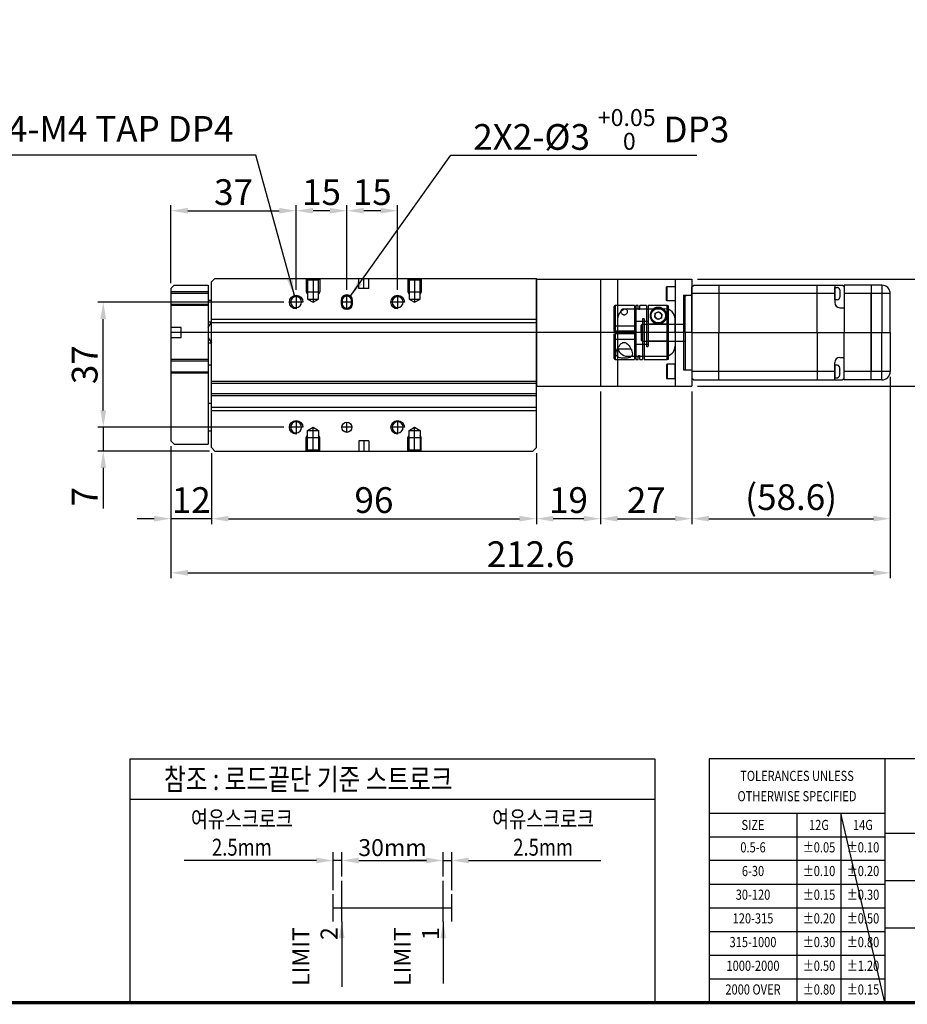
# Model space of a CAD drawing. Units: millimetres. Extents: x 0 to 1840, y 0 to 594.
# Drawn here: x 284 to 547, y 0 to 290 of the extents above; entities that cross this region are included whole.
import ezdxf
from ezdxf.enums import TextEntityAlignment as Align
from ezdxf.lldxf.tags import DXFTag

# ---------------------------------------------------------------- set-up
doc = ezdxf.new("R2010")
doc.units = ezdxf.units.MM
doc.header["$LTSCALE"] = 10
for name, color, linetype in [('1', 1, 'CENTER'), ('2', 2, 'HIDDEN'), ('3', 6, 'PHANTOM'), ('5', 115, 'Continuous'), ('9', 3, 'Continuous'), ('CENTER', 1, 'CENTER')]:
    doc.layers.add(name, color=color, linetype=linetype)
doc.layers.add('AM_4', color=7, linetype='Continuous', lineweight=50)
doc.styles.add('KNLMECA', font='gulim.ttc', dxfattribs={"width": 0.8})
doc.styles.get("Standard").update_dxf_attribs({"font": 'gulim.ttc'})
tags = doc.linetypes.add('CENTER', pattern=[2, 1.25, -0.25, 0.25, -0.25]).pattern_tags.tags
tags[10:11] = [DXFTag(74, 4), DXFTag(75, 0), DXFTag(340, '0'), DXFTag(46, 1.0), DXFTag(50, 0.0), DXFTag(44, 0.0), DXFTag(45, 0.0)]
tags[8:9] = [DXFTag(74, 4), DXFTag(75, 0), DXFTag(340, '0'), DXFTag(46, 1.0), DXFTag(50, 0.0), DXFTag(44, 0.0), DXFTag(45, 0.0)]
tags[6:7] = [DXFTag(74, 4), DXFTag(75, 0), DXFTag(340, '0'), DXFTag(46, 1.0), DXFTag(50, 0.0), DXFTag(44, 0.0), DXFTag(45, 0.0)]
tags[4:5] = [DXFTag(74, 4), DXFTag(75, 0), DXFTag(340, '0'), DXFTag(46, 1.0), DXFTag(50, 0.0), DXFTag(44, 0.0), DXFTag(45, 0.0)]
tags = doc.linetypes.add('HIDDEN', pattern=[0.375, 0.25, -0.125]).pattern_tags.tags
tags[6:7] = [DXFTag(74, 4), DXFTag(75, 0), DXFTag(340, '0'), DXFTag(46, 1.0), DXFTag(50, 0.0), DXFTag(44, 0.0), DXFTag(45, 0.0)]
tags[4:5] = [DXFTag(74, 4), DXFTag(75, 0), DXFTag(340, '0'), DXFTag(46, 1.0), DXFTag(50, 0.0), DXFTag(44, 0.0), DXFTag(45, 0.0)]
tags = doc.linetypes.add('PHANTOM', pattern=[2.5, 1.25, -0.25, 0.25, -0.25, 0.25, -0.25]).pattern_tags.tags
tags[14:15] = [DXFTag(74, 4), DXFTag(75, 0), DXFTag(340, '0'), DXFTag(46, 1.0), DXFTag(50, 0.0), DXFTag(44, 0.0), DXFTag(45, 0.0)]
tags[12:13] = [DXFTag(74, 4), DXFTag(75, 0), DXFTag(340, '0'), DXFTag(46, 1.0), DXFTag(50, 0.0), DXFTag(44, 0.0), DXFTag(45, 0.0)]
tags[10:11] = [DXFTag(74, 4), DXFTag(75, 0), DXFTag(340, '0'), DXFTag(46, 1.0), DXFTag(50, 0.0), DXFTag(44, 0.0), DXFTag(45, 0.0)]
tags[8:9] = [DXFTag(74, 4), DXFTag(75, 0), DXFTag(340, '0'), DXFTag(46, 1.0), DXFTag(50, 0.0), DXFTag(44, 0.0), DXFTag(45, 0.0)]
tags[6:7] = [DXFTag(74, 4), DXFTag(75, 0), DXFTag(340, '0'), DXFTag(46, 1.0), DXFTag(50, 0.0), DXFTag(44, 0.0), DXFTag(45, 0.0)]
tags[4:5] = [DXFTag(74, 4), DXFTag(75, 0), DXFTag(340, '0'), DXFTag(46, 1.0), DXFTag(50, 0.0), DXFTag(44, 0.0), DXFTag(45, 0.0)]
doc.dimstyles.new('Actuator', dxfattribs={"dimtxt": 2.5, "dimasz": 2.5, "dimexe": 1.25, "dimexo": 0.625, "dimtad": 1, "dimtxsty": 'Standard', "dimcen": 2.5, "dimclrd": 115, "dimclre": 115, "dimclrt": 115, "dimadec": 0, "dimazin": 2, "dimtfac": 1, "dimtmove": 0, "dimatfit": 3, "dimfxl": 0, "dimarcsym": 0})
doc.dimstyles.new('Actuator$0', dxfattribs={"dimtxt": 2.5, "dimasz": 2.5, "dimexe": 1.25, "dimexo": 0.625, "dimtad": 1, "dimtxsty": 'Standard', "dimcen": 2.5, "dimclrd": 115, "dimclre": 115, "dimclrt": 115, "dimadec": 0, "dimazin": 2, "dimtfac": 1, "dimtmove": 0, "dimatfit": 3, "dimfxl": 0, "dimarcsym": 0})
doc.dimstyles.new('KNLMECA', dxfattribs={"dimtxt": 3.8, "dimasz": 2.5, "dimexe": 0.8, "dimexo": 0.8, "dimgap": 0.8, "dimtad": 1, "dimdsep": 46, "dimtxsty": 'KNLMECA', "dimcen": 0, "dimclrd": 115, "dimclre": 115, "dimclrt": 115, "dimadec": 3, "dimazin": 2, "dimtfac": 1, "dimtmove": 0, "dimatfit": 3, "dimfxl": 0, "dimtolj": 1, "dimarcsym": 0})

# ---------------------------------------------------------------- blocks, each defined once
blk = doc.blocks.new('tm4')
blk.add_circle((0, 0), 1.62)
at = {"layer": '1'}
for p, q in [((-2, 0), (2, 0)), ((0, 2), (0, -2))]:
    blk.add_line(p, q, dxfattribs=at)
at = {"layer": '9'}
blk.add_arc((0, 0), 2, 270, 180, dxfattribs=at)
blk = doc.blocks.new('A$CDBE9CEBC')
for p, q in [((15, 27.5), (15.5, 28)), ((15, 14), (15, 27.5)), ((15.5, 28), (44.82, 28)), ((22.96, 28), (22.96, 14)), ((44.82, 28), (59.5, 28)), ((52, 14), (52, 28)), ((57.19, 28), (57.19, 22.85)), ((57.19, 23.65), (57.19, 27.35)), ((57.19, 26.62), (57.19, 23.99)), ((59.5, 28), (60, 27.5)), ((60, 28), (60, 14)), ((68, 28), (60, 28)), ((68, 28), (68, 25.5)), ((71.1, 28), (68, 28)), ((68, 28), (68, 25.5)), ((71.1, 28), (71.1, 25.5)), ((13.2, 25), (13, 24.8)), ((13, 14), (13, 24.8)), ((13.2, 25), (15, 25)), ((44.82, 25.55), (15, 25.55)), ((57.19, 25.55), (44.82, 25.55)), ((68, 25.5), (60, 25.5)), ((68, 25.5), (68, 14)), ((71.1, 25.5), (68, 25.5)), ((68, 14), (68, 25.5)), ((73.6, 25.5), (71.1, 25.5)), ((71.1, 25.5), (71.1, 14)), ((73.6, 14), (73.6, 25.5)), ((58.69, 21.35), (60, 21.35)), ((0, 16.2), (0.3, 16.5)), ((0, 14), (0, 16.2)), ((0.3, 16.5), (13, 16.5)), ((0.3, 16.5), (0.3, 14)), ((0, 14), (0, 11.8)), ((0, 11.8), (0.3, 11.5)), ((0.3, 11.5), (0.3, 14)), ((13, 14), (13, 3.2)), ((15, 14), (15, 0.5)), ((22.96, 0), (22.96, 14)), ((52, 14), (52, 0)), ((60, 0), (60, 14)), ((68, 2.5), (68, 14)), ((68, 14), (68, 2.5)), ((71.1, 2.5), (71.1, 14)), ((73.6, 14), (73.6, 2.5)), ((0.3, 11.5), (13, 11.5)), ((58.69, 6.65), (60, 6.65)), ((13.2, 3), (13, 3.2)), ((13.2, 3), (15, 3)), ((57.19, 0), (57.19, 5.15)), ((57.19, 4.35), (57.19, 0.65)), ((57.19, 1.38), (57.19, 4.01)), ((44.82, 2.45), (15, 2.45)), ((15, 0.5), (15.5, 0)), ((15.5, 0), (44.82, 0)), ((57.19, 2.45), (44.82, 2.45)), ((44.82, 0), (59.5, 0)), ((59.5, 0), (60, 0.5)), ((68, 2.5), (60, 2.5)), ((68, 0), (60, 0)), ((68, 0), (68, 2.5)), ((71.1, 2.5), (68, 2.5)), ((68, 0), (68, 2.5)), ((71.1, 0), (68, 0)), ((73.6, 2.5), (71.1, 2.5)), ((71.1, 0), (71.1, 2.5))]:
    blk.add_line(p, q)
at = {"extrusion": (-1e-16, 1, 0)}
for p, q in [((57.19, 27.35), (57.96, 27.35)), ((58.65, 26.59), (58.65, 26.57)), ((57.96, 23.65), (57.19, 23.65)), ((58.65, 25.74), (58.65, 25.26)), ((58.65, 24.43), (58.65, 24.41)), ((58.65, 24.41), (58.65, 24.43))]:
    blk.add_line(p, q, dxfattribs=at)
at = {"extrusion": (-1e-16, -1, 0)}
for p, q in [((57.96, 4.35), (57.19, 4.35)), ((58.65, 3.57), (58.65, 3.59)), ((58.65, 3.59), (58.65, 3.57)), ((57.19, 0.65), (57.96, 0.65)), ((58.65, 2.26), (58.65, 2.74)), ((58.65, 1.41), (58.65, 1.43))]:
    blk.add_line(p, q, dxfattribs=at)
for centre, radius, start, end in [((57.96, 26.72), 0.634, 17.1484, 90), ((54.02, 25.5), 4.76, 13.3036, 17.1484), ((71.1, 25.5), 2.5, 0, 90), ((57.96, 24.28), 0.634, 270, 342.8516), ((54.02, 25.5), 4.76, 342.8516, 346.6964), ((58.69, 22.85), 1.5, 180, 270), ((58.69, 5.15), 1.5, 90, 180), ((57.96, 3.72), 0.634, 17.1484, 90), ((54.02, 2.5), 4.76, 13.3036, 17.1484), ((57.96, 1.28), 0.634, 270, 342.8516), ((54.02, 2.5), 4.76, 342.8516, 346.6964), ((71.1, 2.5), 2.5, 270, 0)]:
    blk.add_arc(centre, radius, start, end)
for points, knots in [([(58.65, 26.57), (58.66, 26.55), (58.66, 26.54), (58.69, 26.38), (58.72, 26.24), (58.74, 26.1)], [12.3533968, 12.3533968, 12.3533968, 12.3533968, 12.3953268, 12.3953268, 12.7650683, 12.7650683, 12.7650683, 12.7650683]), ([(58.74, 25.75), (58.72, 25.75), (58.69, 25.75), (58.66, 25.75), (58.66, 25.75), (58.65, 25.74)], [13.8531969, 13.8531969, 13.8531969, 13.8531969, 14.2229385, 14.2229385, 14.2648685, 14.2648685, 14.2648685, 14.2648685]), ([(58.65, 25.26), (58.66, 25.25), (58.66, 25.25), (58.69, 25.25), (58.72, 25.25), (58.74, 25.25)], [12.3533968, 12.3533968, 12.3533968, 12.3533968, 12.3953268, 12.3953268, 12.7650683, 12.7650683, 12.7650683, 12.7650683]), ([(58.74, 25.25), (58.72, 25.25), (58.69, 25.25), (58.66, 25.25), (58.66, 25.25), (58.65, 25.26)], [13.8531969, 13.8531969, 13.8531969, 13.8531969, 14.2229385, 14.2229385, 14.2637577, 14.2637577, 14.2637577, 14.2637577]), ([(58.74, 24.9), (58.72, 24.76), (58.69, 24.62), (58.66, 24.46), (58.66, 24.45), (58.65, 24.43)], [13.8531969, 13.8531969, 13.8531969, 13.8531969, 14.2229385, 14.2229385, 14.2648685, 14.2648685, 14.2648685, 14.2648685]), ([(58.74, 3.1), (58.72, 3.24), (58.69, 3.38), (58.66, 3.54), (58.66, 3.55), (58.65, 3.57)], [13.8531969, 13.8531969, 13.8531969, 13.8531969, 14.2229385, 14.2229385, 14.2648685, 14.2648685, 14.2648685, 14.2648685]), ([(58.65, 2.74), (58.66, 2.75), (58.66, 2.75), (58.69, 2.75), (58.72, 2.75), (58.74, 2.75)], [12.3533968, 12.3533968, 12.3533968, 12.3533968, 12.3953268, 12.3953268, 12.7650683, 12.7650683, 12.7650683, 12.7650683]), ([(58.74, 2.75), (58.72, 2.75), (58.69, 2.75), (58.66, 2.75), (58.66, 2.75), (58.65, 2.74)], [13.8531969, 13.8531969, 13.8531969, 13.8531969, 14.2229385, 14.2229385, 14.2637577, 14.2637577, 14.2637577, 14.2637577]), ([(58.74, 2.25), (58.72, 2.25), (58.69, 2.25), (58.66, 2.25), (58.66, 2.25), (58.65, 2.26)], [13.8531969, 13.8531969, 13.8531969, 13.8531969, 14.2229385, 14.2229385, 14.2648685, 14.2648685, 14.2648685, 14.2648685]), ([(58.65, 1.43), (58.66, 1.45), (58.66, 1.46), (58.69, 1.62), (58.72, 1.76), (58.74, 1.9)], [12.3533968, 12.3533968, 12.3533968, 12.3533968, 12.3953268, 12.3953268, 12.7650683, 12.7650683, 12.7650683, 12.7650683])]:
    blk.add_open_spline(points, degree=3, knots=knots)
for points in [[(58.74, 26.1), (58.74, 26.02), (58.75, 25.94), (58.75, 25.86)], [(58.75, 25.86), (58.75, 25.83), (58.74, 25.79), (58.74, 25.75)], [(58.74, 25.25), (58.74, 25.21), (58.75, 25.17), (58.75, 25.14)], [(58.74, 25.25), (58.74, 25.25), (58.74, 25.25), (58.74, 25.25)], [(58.75, 25.14), (58.75, 25.06), (58.74, 24.98), (58.74, 24.9)], [(58.75, 2.86), (58.75, 2.94), (58.74, 3.02), (58.74, 3.1)], [(58.74, 2.75), (58.74, 2.79), (58.75, 2.83), (58.75, 2.86)], [(58.74, 2.75), (58.74, 2.75), (58.74, 2.75), (58.74, 2.75)], [(58.75, 2.14), (58.75, 2.17), (58.74, 2.21), (58.74, 2.25)], [(58.74, 1.9), (58.74, 1.98), (58.75, 2.06), (58.75, 2.14)]]:
    blk.add_open_spline(points, degree=3)
at = {"layer": '1'}
blk.add_line((15, 14), (73.6, 14), dxfattribs=at)
blk = doc.blocks.new('A$C0C587567')
for p, q in [((0, 8.37), (0, 15.7)), ((6, 16), (0.3, 16)), ((0.3, 16), (0.3, 8.37)), ((6, 16), (6, 8.37)), ((6.22, 1.19), (6.22, 14.81)), ((7.14, 16), (6.44, 16)), ((6.44, 16), (6.44, 0)), ((7.14, 14.94), (7.14, 16)), ((9.56, 16), (7.58, 16)), ((7.58, 14.94), (7.58, 16)), ((9.56, 16), (9.56, 4.02)), ((10, 16), (10, 4.02)), ((15.7, 16), (10, 16)), ((15.7, 0), (15.7, 16)), ((16, 15.7), (16, 0.3)), ((8.42, 11.98), (8.42, 0)), ((8.86, 11.98), (8.86, 0)), ((11.98, 12.56), (12.13, 13.7)), ((12.9, 11.86), (11.98, 12.56)), ((12.13, 13.7), (13.2, 14.14)), ((13.97, 12.3), (12.9, 11.86)), ((13.2, 14.14), (14.12, 13.44)), ((14.12, 13.44), (13.97, 12.3)), ((0, 0.3), (0, 7.62)), ((6, 8.37), (0.3, 8.37)), ((6, 7.62), (0.3, 7.62)), ((0.3, 7.62), (0.3, 0)), ((1.65, 8.37), (1.65, 7.62)), ((4.25, 7.62), (4.25, 8.37)), ((6, 8.37), (6, 7.62)), ((6, 7.62), (6, 0)), ((5.02, 3.1), (0.89, 3.1)), ((0.93, 3.2), (4.97, 3.2)), ((7.14, 0), (7.14, 1.06)), ((7.58, 0), (7.58, 1.06)), ((0.3, 0), (6, 0)), ((6.44, 0), (7.14, 0)), ((7.58, 0), (8.42, 0)), ((8.86, 0), (15.7, 0))]:
    blk.add_line(p, q)
for radius in [2.25, 2.15]:
    blk.add_circle((13.05, 13), radius)
for centre, radius, start, end in [((0.3, 15.7), 0.3, 90, 180), ((13.05, 13), 1, 172.4483, 232.4483), ((13.05, 13), 1, 112.4483, 172.4483), ((13.05, 13), 1, 232.4483, 292.4483), ((13.05, 13), 1, 52.4483, 112.4483), ((13.05, 13), 1, 292.4483, 352.4483), ((13.05, 13), 1, 352.4483, 52.4483), ((0.3, 0.3), 0.3, 180, 270)]:
    blk.add_arc(centre, radius, start, end)
for points, knots in [([(3.98, 14.24), (3.98, 14.15), (3.95, 14.05), (3.87, 13.85), (3.81, 13.75), (3.66, 13.56), (3.56, 13.47), (3.38, 13.37), (3.31, 13.33), (3.17, 13.29), (3.09, 13.27), (2.94, 13.26), (2.86, 13.26), (2.71, 13.29), (2.64, 13.31), (2.44, 13.4), (2.33, 13.49), (2.15, 13.67), (2.08, 13.76), (1.98, 13.96), (1.94, 14.06), (1.92, 14.26), (1.93, 14.35), (1.99, 14.53), (2.05, 14.62), (2.17, 14.72), (2.21, 14.76), (2.32, 14.82), (2.38, 14.84), (2.57, 14.91), (2.72, 14.93), (3.03, 14.95), (3.19, 14.93), (3.47, 14.87), (3.6, 14.82), (3.79, 14.69), (3.86, 14.61), (3.95, 14.44), (3.98, 14.34), (3.98, 14.24)], [0, 0, 0, 0, 0.0625, 0.0625, 0.125, 0.125, 0.1875, 0.1875, 0.21875, 0.21875, 0.25, 0.25, 0.28125, 0.28125, 0.3125, 0.3125, 0.375, 0.375, 0.4375, 0.4375, 0.5, 0.5, 0.5625, 0.5625, 0.625, 0.625, 0.65625, 0.65625, 0.6875, 0.6875, 0.75, 0.75, 0.8125, 0.8125, 0.875, 0.875, 0.9375, 0.9375, 1, 1, 1, 1]), ([(6, 14.94), (6, 14.91), (6.02, 14.88), (6.1, 14.83), (6.16, 14.81), (6.22, 14.81)], [0, 0, 0, 0, 0.5, 0.5, 1, 1, 1, 1]), ([(6.22, 14.81), (6.28, 14.81), (6.34, 14.83), (6.42, 14.88), (6.44, 14.91), (6.44, 14.94)], [0, 0, 0, 0, 0.5, 0.5, 1, 1, 1, 1]), ([(7.36, 14.81), (7.3, 14.81), (7.24, 14.83), (7.16, 14.88), (7.14, 14.91), (7.14, 14.94)], [0, 0, 0, 0, 0.5, 0.5, 1, 1, 1, 1]), ([(7.58, 14.94), (7.58, 14.91), (7.56, 14.88), (7.48, 14.83), (7.42, 14.81), (7.36, 14.81)], [0, 0, 0, 0, 0.5, 0.5, 1, 1, 1, 1]), ([(10.6, 13), (10.6, 13.31), (10.66, 13.59), (10.85, 14.1), (10.98, 14.33), (11.3, 14.74), (11.5, 14.92), (11.84, 15.14), (11.97, 15.2), (12.18, 15.29), (12.25, 15.32), (12.4, 15.36), (12.48, 15.39), (12.66, 15.42), (12.75, 15.43), (12.94, 15.45), (13.04, 15.45), (13.33, 15.44), (13.51, 15.41), (13.84, 15.33), (13.98, 15.27), (14.24, 15.15), (14.36, 15.08), (14.69, 14.84), (14.87, 14.66), (15.18, 14.24), (15.3, 14), (15.43, 13.61), (15.46, 13.47), (15.5, 13.18), (15.5, 13.03), (15.49, 12.73), (15.47, 12.57), (15.39, 12.25), (15.33, 12.09), (15.18, 11.78), (15.09, 11.63), (14.86, 11.34), (14.73, 11.21), (14.44, 10.98), (14.28, 10.87), (13.93, 10.71), (13.75, 10.64), (13.37, 10.56), (13.17, 10.55), (12.78, 10.56), (12.59, 10.59), (12.22, 10.69), (12.04, 10.76), (11.7, 10.95), (11.55, 11.06), (11.27, 11.31), (11.15, 11.45), (10.94, 11.74), (10.86, 11.9), (10.72, 12.21), (10.68, 12.37), (10.61, 12.69), (10.6, 12.85), (10.6, 13)], [0, 0, 0, 0, 0.0625, 0.0625, 0.125, 0.125, 0.1875, 0.1875, 0.21875, 0.21875, 0.234375, 0.234375, 0.25, 0.25, 0.265625, 0.265625, 0.28125, 0.28125, 0.3125, 0.3125, 0.34375, 0.34375, 0.375, 0.375, 0.4375, 0.4375, 0.5, 0.5, 0.53125, 0.53125, 0.5625, 0.5625, 0.59375, 0.59375, 0.625, 0.625, 0.65625, 0.65625, 0.6875, 0.6875, 0.71875, 0.71875, 0.75, 0.75, 0.78125, 0.78125, 0.8125, 0.8125, 0.84375, 0.84375, 0.875, 0.875, 0.90625, 0.90625, 0.9375, 0.9375, 0.96875, 0.96875, 1, 1, 1, 1]), ([(15.7, 16), (15.78, 16), (15.86, 15.97), (15.97, 15.86), (16, 15.78), (16, 15.7)], [0, 0, 0, 0, 0.5, 0.5, 1, 1, 1, 1]), ([(8.42, 11.98), (8.42, 12.03), (8.44, 12.09), (8.52, 12.17), (8.58, 12.2), (8.64, 12.2)], [0, 0, 0, 0, 0.5, 0.5, 1, 1, 1, 1]), ([(8.64, 12.2), (8.7, 12.2), (8.76, 12.17), (8.84, 12.09), (8.86, 12.03), (8.86, 11.98)], [0, 0, 0, 0, 0.5, 0.5, 1, 1, 1, 1]), ([(0, 8.37), (0, 8.37), (0.03, 8.37), (0.14, 8.37), (0.22, 8.37), (0.3, 8.37)], [0, 0, 0, 0, 0.5, 0.5, 1, 1, 1, 1]), ([(0, 7.62), (0, 7.62), (0.03, 7.62), (0.14, 7.62), (0.22, 7.62), (0.3, 7.62)], [0, 0, 0, 0, 0.5, 0.5, 1, 1, 1, 1]), ([(5.4, 1.75), (5.4, 2), (5.34, 2.26), (5.15, 2.82), (5.02, 3.1), (4.7, 3.67), (4.5, 3.97), (4.16, 4.38), (4.03, 4.52), (3.82, 4.7), (3.75, 4.76), (3.6, 4.87), (3.52, 4.92), (3.34, 5.01), (3.25, 5.04), (3.06, 5.08), (2.96, 5.09), (2.67, 5.06), (2.49, 4.99), (2.16, 4.79), (2.02, 4.66), (1.76, 4.4), (1.64, 4.26), (1.31, 3.84), (1.13, 3.56), (0.82, 2.99), (0.7, 2.7), (0.57, 2.29), (0.54, 2.16), (0.5, 1.9), (0.5, 1.78), (0.51, 1.54), (0.53, 1.43), (0.61, 1.22), (0.67, 1.12), (0.82, 0.95), (0.91, 0.87), (1.14, 0.73), (1.27, 0.67), (1.56, 0.57), (1.72, 0.53), (2.07, 0.47), (2.25, 0.45), (2.63, 0.42), (2.83, 0.42), (3.22, 0.42), (3.41, 0.43), (3.78, 0.46), (3.96, 0.49), (4.3, 0.56), (4.45, 0.61), (4.73, 0.72), (4.85, 0.78), (5.06, 0.93), (5.14, 1.01), (5.28, 1.2), (5.32, 1.3), (5.39, 1.52), (5.4, 1.63), (5.4, 1.75)], [0, 0, 0, 0, 0.0625, 0.0625, 0.125, 0.125, 0.1875, 0.1875, 0.21875, 0.21875, 0.234375, 0.234375, 0.25, 0.25, 0.265625, 0.265625, 0.28125, 0.28125, 0.3125, 0.3125, 0.34375, 0.34375, 0.375, 0.375, 0.4375, 0.4375, 0.5, 0.5, 0.53125, 0.53125, 0.5625, 0.5625, 0.59375, 0.59375, 0.625, 0.625, 0.65625, 0.65625, 0.6875, 0.6875, 0.71875, 0.71875, 0.75, 0.75, 0.78125, 0.78125, 0.8125, 0.8125, 0.84375, 0.84375, 0.875, 0.875, 0.90625, 0.90625, 0.9375, 0.9375, 0.96875, 0.96875, 1, 1, 1, 1]), ([(9.78, 3.8), (9.72, 3.8), (9.66, 3.83), (9.58, 3.91), (9.56, 3.97), (9.56, 4.02)], [0, 0, 0, 0, 0.5, 0.5, 1, 1, 1, 1]), ([(10, 4.02), (10, 3.97), (9.98, 3.91), (9.9, 3.83), (9.84, 3.8), (9.78, 3.8)], [0, 0, 0, 0, 0.5, 0.5, 1, 1, 1, 1]), ([(6.22, 1.19), (6.16, 1.19), (6.1, 1.17), (6.02, 1.12), (6, 1.09), (6, 1.06)], [0, 0, 0, 0, 0.5, 0.5, 1, 1, 1, 1]), ([(6.44, 1.06), (6.44, 1.09), (6.42, 1.12), (6.34, 1.17), (6.28, 1.19), (6.22, 1.19)], [0, 0, 0, 0, 0.5, 0.5, 1, 1, 1, 1]), ([(7.14, 1.06), (7.14, 1.09), (7.16, 1.12), (7.24, 1.17), (7.3, 1.19), (7.36, 1.19)], [0, 0, 0, 0, 0.5, 0.5, 1, 1, 1, 1]), ([(7.36, 1.19), (7.42, 1.19), (7.48, 1.17), (7.56, 1.12), (7.58, 1.09), (7.58, 1.06)], [0, 0, 0, 0, 0.5, 0.5, 1, 1, 1, 1]), ([(16, 0.3), (16, 0.22), (15.97, 0.14), (15.86, 0.03), (15.78, 0), (15.7, 0)], [0, 0, 0, 0, 0.5, 0.5, 1, 1, 1, 1])]:
    blk.add_open_spline(points, degree=3, knots=knots)
blk.add_open_spline([(4.93, 7.62), (4.92, 7.87), (4.92, 8.12), (4.93, 8.37)], degree=3)
at = {"layer": '1'}
blk.add_line((16, 8), (0, 8), dxfattribs=at)
at = {"layer": '2'}
for p, q in [((0, 10), (6, 10)), ((6, 11.4), (10, 11.4)), ((16, 10.5), (10, 10.5)), ((0, 6), (6, 6)), ((6, 4.6), (10, 4.6)), ((16, 5.5), (10, 5.5))]:
    blk.add_line(p, q, dxfattribs=at)
blk = doc.blocks.new('A$C4CD22AD8')
at = {"layer": '5'}
for p, q in [((26, 36), (0, 36)), ((0, 36), (0, 0)), ((26, 36), (26, 0)), ((0, 28), (26, 28)), ((13, 28), (13, 0)), ((19.5, 28), (19.5, 0)), ((0, 24.5), (26, 24.5)), ((26, 21), (0, 21)), ((0, 17.5), (26, 17.5)), ((0, 14), (26, 14)), ((0, 10.5), (26, 10.5)), ((0, 7), (26, 7)), ((0, 3.5), (26, 3.5)), ((0, 0), (26, 0))]:
    blk.add_line(p, q, dxfattribs=at)
at = {"layer": '5', "style": 'KNLMECA', "width": 0.8}
for s, p in [('TOLERANCES UNLESS', (13, 33.5)), ('OTHERWISE SPECIFIED', (13, 30.5)), ('SIZE', (6.5, 26.25)), ('12G', (16.25, 26.25)), ('14G', (22.75, 26.25))]:
    blk.add_text(s, height=1.5, dxfattribs=at).set_placement(p, align=Align.MIDDLE_CENTER)
for s, p in [('0.5-6', (6.5, 22.75)), ('%%P0.05', (16.25, 22.75)), ('%%P0.10', (22.75, 22.75)), ('6-30', (6.5, 19.25)), ('%%P0.10', (16.25, 19.25)), ('%%P0.20', (22.75, 19.25)), ('30-120', (6.5, 15.75)), ('%%P0.15', (16.25, 15.75)), ('%%P0.30', (22.75, 15.75)), ('120-315', (6.5, 12.25)), ('%%P0.20', (16.25, 12.25)), ('%%P0.50', (22.75, 12.25)), ('315-1000', (6.5, 8.75)), ('%%P0.30', (16.25, 8.75)), ('%%P0.80', (22.75, 8.75)), ('1000-2000', (6.5, 5.25)), ('%%P0.50', (16.25, 5.25)), ('%%P1.20', (22.75, 5.25)), ('2000 OVER', (6.5, 1.75)), ('%%P0.80', (16.25, 1.75)), ('%%P0.15', (22.75, 1.75))]:
    blk.add_text(s, height=1.5, dxfattribs=at).set_placement(p, align=Align.MIDDLE)
blk = doc.blocks.new('*D103')
at = {"color": 115, "lineweight": -2}
for p, q in [((376.95, 33.25), (376.95, 44.5)), ((379.45, 37.25), (379.45, 44.5)), ((371.95, 42), (332.92, 42)), ((379.45, 42), (376.95, 42)), ((384.45, 42), (389.45, 42))]:
    blk.add_line(p, q, dxfattribs=at)
at = {"color": 115}
for points in [[(371.95, 41.17), (371.95, 42.83), (376.95, 42)], [(384.45, 42.83), (384.45, 41.17), (379.45, 42)]]:
    blk.add_solid(points, dxfattribs=at)
at = {"layer": 'Defpoints', "color": 0}
for p in [(376.95, 42), (379.45, 36), (376.95, 32)]:
    blk.add_point(p, dxfattribs=at)
at = {"color": 115, "insert": (349.93, 50.09), "char_height": 5, "attachment_point": 5}
blk.add_mtext('{\\W0.8;\\C4;여유스크로크\\P2.5mm}', dxfattribs=at)
blk = doc.blocks.new('*D104')
at = {"color": 115, "lineweight": -2}
for p, q in [((379.45, 37.25), (379.45, 44.5)), ((409.45, 37.25), (409.45, 44.5)), ((384.45, 42), (404.45, 42))]:
    blk.add_line(p, q, dxfattribs=at)
at = {"color": 115}
for points in [[(384.45, 42.83), (384.45, 41.17), (379.45, 42)], [(404.45, 41.17), (404.45, 42.83), (409.45, 42)]]:
    blk.add_solid(points, dxfattribs=at)
at = {"layer": 'Defpoints', "color": 0}
for p in [(409.45, 42), (379.45, 36), (409.45, 36)]:
    blk.add_point(p, dxfattribs=at)
at = {"color": 115, "insert": (394.45, 45.81), "char_height": 5, "attachment_point": 5}
blk.add_mtext('{\\C4;30mm}', dxfattribs=at)
blk = doc.blocks.new('*D105')
at = {"color": 115, "lineweight": -2}
for p, q in [((409.45, 37.25), (409.45, 44.5)), ((411.95, 33.25), (411.95, 44.5)), ((404.45, 42), (399.45, 42)), ((409.45, 42), (411.95, 42)), ((416.95, 42), (455.99, 42))]:
    blk.add_line(p, q, dxfattribs=at)
at = {"color": 115}
for points in [[(404.45, 41.17), (404.45, 42.83), (409.45, 42)], [(416.95, 42.83), (416.95, 41.17), (411.95, 42)]]:
    blk.add_solid(points, dxfattribs=at)
at = {"layer": 'Defpoints', "color": 0}
for p in [(411.95, 42), (409.45, 36), (411.95, 32)]:
    blk.add_point(p, dxfattribs=at)
at = {"color": 115, "insert": (438.97, 50.09), "char_height": 5, "attachment_point": 5}
blk.add_mtext('{\\W0.8;\\C4;여유스크로크\\P2.5mm}', dxfattribs=at)
blk = doc.blocks.new('*D108')
at = {"color": 115, "lineweight": -2}
for p, q in [((541.57, 184.9), (541.57, 125.4)), ((328.97, 164.4), (328.97, 125.4)), ((333.97, 127), (536.57, 127))]:
    blk.add_line(p, q, dxfattribs=at)
at = {"color": 115}
for points in [[(333.97, 127.83), (333.97, 126.17), (328.97, 127)], [(536.57, 126.17), (536.57, 127.83), (541.57, 127)]]:
    blk.add_solid(points, dxfattribs=at)
at = {"layer": 'Defpoints', "color": 0}
for p in [(541.57, 186.5), (328.97, 166), (541.57, 127)]:
    blk.add_point(p, dxfattribs=at)
at = {"color": 115, "insert": (435.27, 132.5), "char_height": 7.6, "attachment_point": 5, "style": 'KNLMECA'}
blk.add_mtext('\\A1;212.6', dxfattribs=at)
blk = doc.blocks.new('*D116')
at = {"color": 115, "lineweight": -2}
for p, q in [((328.97, 164.4), (328.97, 141.4)), ((340.97, 162.4), (340.97, 141.4)), ((323.97, 143), (318.97, 143)), ((340.97, 143), (328.97, 143)), ((345.97, 143), (350.97, 143))]:
    blk.add_line(p, q, dxfattribs=at)
at = {"color": 115}
for points in [[(323.97, 142.17), (323.97, 143.83), (328.97, 143)], [(345.97, 143.83), (345.97, 142.17), (340.97, 143)]]:
    blk.add_solid(points, dxfattribs=at)
at = {"layer": 'Defpoints', "color": 0}
for p in [(328.97, 166), (340.97, 164), (328.97, 143)]:
    blk.add_point(p, dxfattribs=at)
at = {"color": 115, "insert": (334.97, 148.5), "char_height": 7.6, "attachment_point": 5, "style": 'KNLMECA'}
blk.add_mtext('\\A1;12', dxfattribs=at)
blk = doc.blocks.new('*D117')
at = {"color": 115, "lineweight": -2}
for p, q in [((340.97, 162.4), (340.97, 141.4)), ((436.97, 162.4), (436.97, 141.4)), ((345.97, 143), (431.97, 143))]:
    blk.add_line(p, q, dxfattribs=at)
at = {"color": 115}
for points in [[(345.97, 143.83), (345.97, 142.17), (340.97, 143)], [(431.97, 142.17), (431.97, 143.83), (436.97, 143)]]:
    blk.add_solid(points, dxfattribs=at)
at = {"layer": 'Defpoints', "color": 0}
for p in [(340.97, 164), (436.97, 164), (436.97, 143)]:
    blk.add_point(p, dxfattribs=at)
at = {"color": 115, "insert": (388.97, 148.5), "char_height": 7.6, "attachment_point": 5, "style": 'KNLMECA'}
blk.add_mtext('\\A1;96', dxfattribs=at)
blk = doc.blocks.new('*D118')
at = {"color": 115, "lineweight": -2}
for p, q in [((455.97, 180.6), (455.97, 141.4)), ((436.97, 162.4), (436.97, 141.4)), ((450.97, 143), (441.97, 143))]:
    blk.add_line(p, q, dxfattribs=at)
at = {"color": 115}
for points in [[(441.97, 143.83), (441.97, 142.17), (436.97, 143)], [(450.97, 142.17), (450.97, 143.83), (455.97, 143)]]:
    blk.add_solid(points, dxfattribs=at)
at = {"layer": 'Defpoints', "color": 0}
for p in [(455.97, 182.2), (436.97, 164), (436.97, 143)]:
    blk.add_point(p, dxfattribs=at)
at = {"color": 115, "insert": (446.47, 148.5), "char_height": 7.6, "attachment_point": 5, "style": 'KNLMECA'}
blk.add_mtext('\\A1;19', dxfattribs=at)
blk = doc.blocks.new('*D119')
at = {"color": 115, "lineweight": -2}
for p, q in [((455.97, 180.6), (455.97, 141.4)), ((482.97, 180.6), (482.97, 141.4)), ((460.97, 143), (477.97, 143))]:
    blk.add_line(p, q, dxfattribs=at)
at = {"color": 115}
for points in [[(460.97, 143.83), (460.97, 142.17), (455.97, 143)], [(477.97, 142.17), (477.97, 143.83), (482.97, 143)]]:
    blk.add_solid(points, dxfattribs=at)
at = {"layer": 'Defpoints', "color": 0}
for p in [(455.97, 182.2), (482.97, 182.2), (482.97, 143)]:
    blk.add_point(p, dxfattribs=at)
at = {"color": 115, "insert": (469.47, 148.5), "char_height": 7.6, "attachment_point": 5, "style": 'KNLMECA'}
blk.add_mtext('\\A1;27', dxfattribs=at)
blk = doc.blocks.new('*D120')
at = {"color": 115, "lineweight": -2}
for p, q in [((541.57, 184.9), (541.57, 141.4)), ((482.97, 180.6), (482.97, 141.4)), ((487.97, 143), (536.57, 143))]:
    blk.add_line(p, q, dxfattribs=at)
at = {"color": 115}
for points in [[(487.97, 143.83), (487.97, 142.17), (482.97, 143)], [(536.57, 142.17), (536.57, 143.83), (541.57, 143)]]:
    blk.add_solid(points, dxfattribs=at)
at = {"layer": 'Defpoints', "color": 0}
for p in [(541.57, 186.5), (482.97, 182.2), (541.57, 143)]:
    blk.add_point(p, dxfattribs=at)
at = {"color": 115, "insert": (512.27, 149.38), "char_height": 7.6, "attachment_point": 5, "style": 'KNLMECA'}
blk.add_mtext('\\A1;(58.6)', dxfattribs=at)
blk = doc.blocks.new('*D121')
at = {"color": 115, "lineweight": -2}
for p, q in [((362.37, 207), (307.37, 207)), ((308.97, 175), (308.97, 202)), ((362.37, 170), (307.37, 170))]:
    blk.add_line(p, q, dxfattribs=at)
at = {"color": 115}
for points in [[(309.8, 202), (308.13, 202), (308.97, 207)], [(308.13, 175), (309.8, 175), (308.97, 170)]]:
    blk.add_solid(points, dxfattribs=at)
at = {"layer": 'Defpoints', "color": 0}
for p in [(308.97, 207), (363.97, 207), (363.97, 170)]:
    blk.add_point(p, dxfattribs=at)
at = {"color": 115, "insert": (303.47, 188.5), "char_height": 7.6, "attachment_point": 5, "rotation": 90, "style": 'KNLMECA'}
blk.add_mtext('\\A1;37', dxfattribs=at)
blk = doc.blocks.new('*D122')
at = {"color": 115, "lineweight": -2}
for p, q in [((308.97, 175), (308.97, 180)), ((362.37, 170), (307.37, 170)), ((308.97, 170), (308.97, 163)), ((340.37, 163), (307.37, 163)), ((308.97, 158), (308.97, 145.99))]:
    blk.add_line(p, q, dxfattribs=at)
at = {"color": 115}
for points in [[(308.13, 175), (309.8, 175), (308.97, 170)], [(309.8, 158), (308.13, 158), (308.97, 163)]]:
    blk.add_solid(points, dxfattribs=at)
at = {"layer": 'Defpoints', "color": 0}
for p in [(363.97, 170), (308.97, 163), (341.97, 163)]:
    blk.add_point(p, dxfattribs=at)
at = {"color": 115, "insert": (303.47, 149.49), "char_height": 7.6, "attachment_point": 5, "rotation": 90, "style": 'KNLMECA'}
blk.add_mtext('\\A1;7', dxfattribs=at)
blk = doc.blocks.new('*D123')
at = {"color": 115, "lineweight": -2}
for p, q in [((328.97, 212.6), (328.97, 235.6)), ((333.97, 234), (360.97, 234)), ((365.97, 210.6), (365.97, 235.6))]:
    blk.add_line(p, q, dxfattribs=at)
at = {"color": 115}
for points in [[(333.97, 234.83), (333.97, 233.17), (328.97, 234)], [(360.97, 233.17), (360.97, 234.83), (365.97, 234)]]:
    blk.add_solid(points, dxfattribs=at)
at = {"layer": 'Defpoints', "color": 0}
for p in [(365.97, 234), (328.97, 211), (365.97, 209)]:
    blk.add_point(p, dxfattribs=at)
at = {"color": 115, "insert": (347.47, 239.5), "char_height": 7.6, "attachment_point": 5, "style": 'KNLMECA'}
blk.add_mtext('\\A1;37', dxfattribs=at)
blk = doc.blocks.new('*D124')
at = {"color": 115, "lineweight": -2}
for p, q in [((380.97, 210.6), (380.97, 235.6)), ((390.97, 234), (385.97, 234)), ((395.97, 210.6), (395.97, 235.6))]:
    blk.add_line(p, q, dxfattribs=at)
at = {"color": 115}
for points in [[(385.97, 234.83), (385.97, 233.17), (380.97, 234)], [(390.97, 233.17), (390.97, 234.83), (395.97, 234)]]:
    blk.add_solid(points, dxfattribs=at)
at = {"layer": 'Defpoints', "color": 0}
for p in [(380.97, 234), (380.97, 209), (395.97, 209)]:
    blk.add_point(p, dxfattribs=at)
at = {"color": 115, "insert": (388.47, 239.5), "char_height": 7.6, "attachment_point": 5, "style": 'KNLMECA'}
blk.add_mtext('\\A1;15', dxfattribs=at)
blk = doc.blocks.new('*D125')
at = {"color": 115, "lineweight": -2}
for p, q in [((365.97, 210.6), (365.97, 235.6)), ((375.97, 234), (370.97, 234)), ((380.97, 210.6), (380.97, 235.6))]:
    blk.add_line(p, q, dxfattribs=at)
at = {"color": 115}
for points in [[(370.97, 234.83), (370.97, 233.17), (365.97, 234)], [(375.97, 233.17), (375.97, 234.83), (380.97, 234)]]:
    blk.add_solid(points, dxfattribs=at)
at = {"layer": 'Defpoints', "color": 0}
for p in [(365.97, 234), (365.97, 209), (380.97, 209)]:
    blk.add_point(p, dxfattribs=at)
at = {"color": 115, "insert": (373.47, 239.5), "char_height": 7.6, "attachment_point": 5, "style": 'KNLMECA'}
blk.add_mtext('\\A1;15', dxfattribs=at)
blk = doc.blocks.new('*D131')
at = {"color": 115, "lineweight": -2}
for p, q in [((484.57, 213.8), (563.17, 213.8)), ((561.57, 187.2), (561.57, 208.8)), ((484.57, 182.2), (563.17, 182.2))]:
    blk.add_line(p, q, dxfattribs=at)
at = {"color": 115}
for points in [[(562.4, 208.8), (560.73, 208.8), (561.57, 213.8)], [(560.73, 187.2), (562.4, 187.2), (561.57, 182.2)]]:
    blk.add_solid(points, dxfattribs=at)
at = {"layer": 'Defpoints', "color": 0}
for p in [(482.97, 213.8), (561.57, 213.8), (482.97, 182.2)]:
    blk.add_point(p, dxfattribs=at)
at = {"color": 115, "insert": (556.06, 198), "char_height": 7.6, "attachment_point": 5, "rotation": 90, "style": 'KNLMECA'}
blk.add_mtext('\\A1;31.6', dxfattribs=at)

msp = doc.modelspace()

# ---------------------------------------------------------------- linework, layer by layer
for p, q in [((340.9667, 213), (341.9667, 214)), ((340.9667, 164), (340.9667, 213)), ((341.9667, 214), (436.9667, 214)), ((436.9667, 164), (436.9667, 214)), ((436.9667, 213.8), (455.9667, 213.8)), ((436.9667, 213.8), (436.9667, 182.2)), ((455.9667, 213.8), (455.9667, 182.2)), ((455.9667, 213.8), (455.9667, 198)), ((455.9667, 213.8), (482.9667, 213.8)), ((460.9667, 213.8), (460.9667, 182.2)), ((477.9667, 213.8), (477.9667, 182.2)), ((482.9667, 213.8), (482.9667, 182.2)), ((328.9667, 211), (329.9667, 212)), ((328.9667, 211), (329.9667, 212)), ((328.9667, 211), (328.9667, 166)), ((328.9667, 211), (328.9667, 166)), ((329.9667, 212), (339.9667, 212)), ((329.9667, 212), (339.9667, 212)), ((339.9667, 212), (339.9667, 165)), ((339.9667, 212), (339.9667, 165)), ((475.4667, 211.5384), (475.6167, 211.625)), ((475.4667, 207.4616), (475.4667, 211.5384)), ((475.6167, 211.625), (477.9667, 211.625)), ((475.6167, 207.375), (475.6167, 211.625)), ((477.9667, 211.625), (477.9667, 207.375)), ((340.9667, 207.5), (339.9667, 207.5)), ((475.6167, 207.375), (475.4667, 207.4616)), ((477.9667, 207.375), (475.6167, 207.375)), ((463.9667, 205), (474.9667, 205)), ((340.9667, 201.0415), (339.9667, 201.0415)), ((340.9667, 202), (436.9667, 202)), ((340.9667, 201), (436.9667, 201)), ((477.9667, 198), (477.9667, 202)), ((455.9667, 198), (455.9667, 182.2)), ((477.9667, 198), (477.9667, 194)), ((339.9667, 194.9585), (340.9667, 194.9585)), ((463.9667, 191), (474.9667, 191)), ((339.9667, 188.5), (340.9667, 188.5)), ((475.6167, 188.625), (475.4667, 188.5384)), ((475.4667, 188.5384), (475.4667, 184.4616)), ((477.9667, 188.625), (475.6167, 188.625)), ((475.6167, 188.625), (475.6167, 184.375)), ((477.9667, 184.375), (477.9667, 188.625)), ((436.9667, 185.5), (436.9667, 184)), ((475.4667, 184.4616), (475.6167, 184.375)), ((475.6167, 184.375), (477.9667, 184.375)), ((340.9667, 183), (436.9667, 183)), ((436.9667, 182.2), (455.9667, 182.2)), ((455.9667, 182.2), (482.9667, 182.2)), ((340.9667, 180), (436.9667, 180)), ((340.9667, 177), (339.9667, 177)), ((340.9667, 176), (436.9667, 176)), ((340.9667, 175), (436.9667, 175)), ((339.9667, 169), (340.9667, 169)), ((328.9667, 166), (329.9667, 165)), ((328.9667, 166), (329.9667, 165)), ((329.9667, 165), (339.9667, 165)), ((329.9667, 165), (339.9667, 165)), ((341.9667, 163), (340.9667, 164)), ((341.9667, 163), (435.9667, 163)), ((435.9667, 163), (436.9667, 164)), ((540, 0), (527, 56)), ((379.4527, 24), (379.4527, 36)), ((409.4527, 24), (409.4527, 36)), ((376.9527, 24), (376.9527, 32)), ((411.9527, 24), (411.9527, 32))]:
    msp.add_line(p, q)
at = {"color": 2}
msp.add_line((376.9527, 28), (411.9527, 28), dxfattribs=at)
at = {"const_width": 1}
msp.add_lwpolyline([(0, 0), (840, 0), (840, 594), (0, 594)], close=True, dxfattribs=at)
msp.add_circle((380.9667, 170), 1.5)
for centre, start, end in [((463.9667, 202), 90, 180), ((474.9667, 202), 0, 90), ((463.9667, 194), 180, 270), ((474.9667, 194), 270, 0)]:
    msp.add_arc(centre, 3, start, end)
at = {"layer": '1'}
for p, q in [((385.9667, 211), (385.9667, 214)), ((382.4667, 207), (379.4667, 207)), ((380.9667, 205), (380.9667, 209)), ((482.9667, 198), (328.9667, 198)), ((382.4667, 170), (379.4667, 170)), ((380.9667, 168.5), (380.9667, 171.5)), ((385.9667, 166), (385.9667, 163))]:
    msp.add_line(p, q, dxfattribs=at)
at = {"layer": '2'}
for p, q in [((369.3456, 213.6211), (372.5878, 213.6211)), ((384.4667, 211), (384.4667, 214)), ((387.4667, 211), (387.4667, 214)), ((399.3456, 213.6211), (402.5878, 213.6211)), ((339.9667, 210), (328.9667, 210)), ((328.9667, 209.621), (339.9667, 209.621)), ((368.9667, 210), (372.9667, 210)), ((387.4667, 211), (384.4667, 211)), ((398.9667, 210), (402.9667, 210)), ((369.3456, 207.9), (372.5878, 207.9)), ((399.3456, 207.9), (402.5878, 207.9)), ((480.4667, 209), (480.4667, 187)), ((480.4667, 209), (482.9667, 209)), ((328.9667, 206.379), (339.9667, 206.379)), ((339.9667, 206), (328.9667, 206)), ((331.9667, 199.5), (328.9667, 199.5)), ((331.9667, 196.5), (331.9667, 199.5)), ((328.9667, 196.5), (331.9667, 196.5)), ((339.9667, 190), (328.9667, 190)), ((328.9667, 189.621), (339.9667, 189.621)), ((328.9667, 186.379), (339.9667, 186.379)), ((480.4667, 187), (482.9667, 187)), ((339.9667, 186), (328.9667, 186)), ((340.9667, 183.6), (436.9667, 183.6)), ((340.9667, 179.4), (436.9667, 179.4)), ((369.3456, 169.1), (372.5878, 169.1)), ((399.3456, 169.1), (402.5878, 169.1)), ((368.9667, 167), (372.9667, 167)), ((387.4667, 166), (384.4667, 166)), ((384.4667, 166), (384.4667, 163)), ((387.4667, 166), (387.4667, 163)), ((398.9667, 167), (402.9667, 167)), ((369.3456, 163.3789), (372.5878, 163.3789)), ((399.3456, 163.3789), (402.5878, 163.3789))]:
    msp.add_line(p, q, dxfattribs=at)
for points in [[(368.9667, 214), (369.3456, 213.6211), (369.3456, 207.9), (370.9667, 206.964), (372.5878, 207.9), (372.5878, 213.6211), (372.9667, 214)], [(368.9667, 214), (368.9667, 210), (369.3456, 209.3437)], [(372.9667, 214), (372.9667, 210), (372.5878, 209.3437)], [(398.9667, 214), (399.3456, 213.6211), (399.3456, 207.9), (400.9667, 206.964), (402.5878, 207.9), (402.5878, 213.6211), (402.9667, 214)], [(398.9667, 214), (398.9667, 210), (399.3456, 209.3437)], [(402.9667, 214), (402.9667, 210), (402.5878, 209.3437)], [(368.9667, 163), (369.3456, 163.3789), (369.3456, 169.1), (370.9667, 170.036), (372.5878, 169.1), (372.5878, 163.3789), (372.9667, 163)], [(398.9667, 163), (399.3456, 163.3789), (399.3456, 169.1), (400.9667, 170.036), (402.5878, 169.1), (402.5878, 163.3789), (402.9667, 163)], [(368.9667, 163), (368.9667, 167), (369.3456, 167.6563)], [(372.9667, 163), (372.9667, 167), (372.5878, 167.6563)], [(398.9667, 163), (398.9667, 167), (399.3456, 167.6563)], [(402.9667, 163), (402.9667, 167), (402.5878, 167.6563)]]:
    msp.add_lwpolyline(points, dxfattribs=at)
at = {"layer": '5'}
for p, q in [((339.9667, 199.5208), (340.9667, 201.0415)), ((339.9667, 196.4792), (340.9667, 194.9585)), ((540, 72.0009), (540, 0))]:
    msp.add_line(p, q, dxfattribs=at)
for points in [[(316.9055, 72), (472, 72), (472, 0), (316.9055, 0)], [(316.9055, 72), (472, 72), (472, 60), (316.9055, 60)]]:
    msp.add_lwpolyline(points, close=True, dxfattribs=at)
for points in [[(840, 72), (540, 72)], [(840, 50.0009), (540, 50.0009)], [(840, 36.0009), (540, 36.0009)], [(840, 22.0009), (540, 22.0009)]]:
    msp.add_lwpolyline(points, dxfattribs=at)
at = {"layer": 'AM_4'}
for p, q in [((379.4667, 206.5), (379.4667, 207.5)), ((382.4667, 207.5), (382.4667, 206.5))]:
    msp.add_line(p, q, dxfattribs=at)
for centre, start, end in [((380.9667, 207.5), 0, 180), ((380.9667, 206.5), 180, 0)]:
    msp.add_arc(centre, 1.5, start, end, dxfattribs=at)
at = {"layer": 'CENTER'}
for p, q in [((370.9667, 214), (370.9667, 206.964)), ((400.9667, 214), (400.9667, 206.964)), ((370.9667, 163), (370.9667, 170.036)), ((400.9667, 163), (400.9667, 170.036))]:
    msp.add_line(p, q, dxfattribs=at)

# ---------------------------------------------------------------- block references
at = {"xscale": -1}
for p in [(365.9667, 207), (395.9667, 207), (365.9667, 170), (395.9667, 170)]:
    msp.add_blockref('tm4', p, dxfattribs=at)
at = {"xscale": 2, "yscale": 2, "zscale": 2}
msp.add_blockref('A$C4CD22AD8', (488, 0), dxfattribs=at)
at = {"layer": '3'}
for name, p in [('A$CDBE9CEBC', (467.9667, 184)), ('A$C0C587567', (459.9667, 190))]:
    msp.add_blockref(name, p, dxfattribs=at)

# ---------------------------------------------------------------- texts
at = {"color": 4, "style": 'KNLMECA', "width": 0.8}
msp.add_text('참조 : 로드끝단 기준 스트로크 ', height=6.4, dxfattribs=at).set_placement((326.9055, 66), align=Align.MIDDLE_LEFT)
at = {"color": 115, "char_height": 7.6, "style": 'KNLMECA'}
for s, insert, attachment_point in [('2X4-M4 TAP DP4', (347.4449, 252), 9), ('\\A1;2X2-{\\fISOCPEUR|b0|i0|c129|p50;%%C3 }{\\H0.66x;\\S+0.05^  0;} DP3', (418.3097, 252), 7)]:
    msp.add_mtext(s, dxfattribs=dict(at, insert=insert, attachment_point=attachment_point))
at = {"color": 115, "char_height": 5, "attachment_point": 9, "rotation": 90, "style": 'KNLMECA'}
for s, insert in [('{\\C4;LIMIT 2}', (378.2027, 22.2812)), ('{\\C4;LIMIT 1}', (408.2027, 22.2812))]:
    msp.add_mtext(s, dxfattribs=dict(at, insert=insert))

# ---------------------------------------------------------------- dimensions: what is measured, and where the dimension line sits
for base, p1, p2, picture, middle in [((365.9667, 234), (328.9667, 211), (365.9667, 209), '*D123', (347.4667, 239.4988)), ((365.9667, 234), (380.9667, 209), (365.9667, 209), '*D125', (373.4667, 239.5026)), ((380.9667, 234), (395.9667, 209), (380.9667, 209), '*D124', (388.4667, 239.5026)), ((541.5669, 127), (328.9667, 166), (541.5669, 186.5), '*D108', (435.2668, 132.5026)), ((436.9667, 143), (455.9667, 182.2), (436.9667, 164), '*D118', (446.4667, 148.5026)), ((482.9667, 143), (455.9667, 182.2), (482.9667, 182.2), '*D119', (469.4667, 148.4988)), ((328.9667, 143), (340.9667, 164), (328.9667, 166), '*D116', (334.9667, 148.5026)), ((436.9667, 143), (340.9667, 164), (436.9667, 164), '*D117', (388.9667, 148.495))]:
    dim = msp.add_linear_dim(base=base, p1=p1, p2=p2, dimstyle='KNLMECA', override={"dimscale": 2, "dimtfill": 0})
    dim.commit()
    dim.dimension.update_dxf_attribs({"geometry": picture, "text_midpoint": middle})
for base, p1, p2, picture, middle in [((561.5669, 213.8), (482.9667, 182.2), (482.9667, 213.8), '*D131', (556.0643, 198)), ((308.9667, 207), (363.9667, 170), (363.9667, 207), '*D121', (303.4679, 188.5)), ((308.9667, 163), (363.9667, 170), (341.9667, 163), '*D122', (303.4717, 149.4939))]:
    dim = msp.add_linear_dim(base=base, p1=p1, p2=p2, angle=90, dimstyle='KNLMECA', override={"dimscale": 2, "dimtfill": 0})
    dim.commit()
    dim.dimension.update_dxf_attribs({"geometry": picture, "text_midpoint": middle})
for base, p1, p2, text, dimstyle, override, picture, middle in [((541.5669, 143), (482.9667, 182.2), (541.5669, 186.5), '(<>)', 'KNLMECA', {"dimscale": 2, "dimtfill": 0}, '*D120', (512.2668, 149.3766)), ((376.9527, 42), (379.4527, 36), (376.9527, 32), '{\\W0.8;\\C4;여유스크로크\\P<>mm}', 'Actuator$0', {"dimscale": 2, "dimdec": 3, "dimdsep": 46, "dimcen": 3.2}, '*D103', (349.9347, 50.0942)), ((411.9527, 42), (409.4527, 36), (411.9527, 32), '{\\W0.8;\\C4;여유스크로크\\P<>mm}', 'Actuator$0', {"dimscale": 2, "dimdec": 3, "dimdsep": 46, "dimcen": 3.2}, '*D105', (438.9707, 50.0942)), ((409.4527, 42), (379.4527, 36), (409.4527, 36), '{\\C4;<>mm}', 'Actuator$0', {"dimscale": 2, "dimdec": 3, "dimdsep": 46, "dimcen": 3.2}, '*D104', (394.4527, 45.8125))]:
    dim = msp.add_linear_dim(base=base, p1=p1, p2=p2, text=text, dimstyle=dimstyle, override=override)
    dim.commit()
    dim.dimension.update_dxf_attribs({"geometry": picture, "text_midpoint": middle})

# ---------------------------------------------------------------- leaders
at = {"annotation_type": 0, "has_hookline": 1}
for points, hookline_direction, text_width in [([(365.449, 208.9319), (354.0449, 250.4), (349.0449, 250.4)], 1, 67.6765), ([(381.9258, 208.6533), (411.7097, 250.4), (416.7097, 250.4)], 0, 66.1127)]:
    msp.add_leader(points, dimstyle='KNLMECA', override={"dimscale": 2, "dimtfill": 0}, dxfattribs=dict(at, hookline_direction=hookline_direction, text_width=text_width))
at = {"annotation_type": 0, "has_hookline": 1, "hookline_direction": 1, "horizontal_direction": (0, 1, 0)}
for points, text_width in [([(379.4527, 24), (379.4527, 23.5312)], 17.612), ([(409.4527, 24), (409.4527, 23.5312)], 16.616)]:
    msp.add_leader(points, dimstyle='Actuator', override={"dimscale": 2, "dimdec": 3, "dimdsep": 46, "dimtxsty": 'KNLMECA', "dimcen": 3.2, "dimclrd": 256, "dimtdec": 3}, dxfattribs=dict(at, text_width=text_width))

doc.saveas('drawing.dxf')
